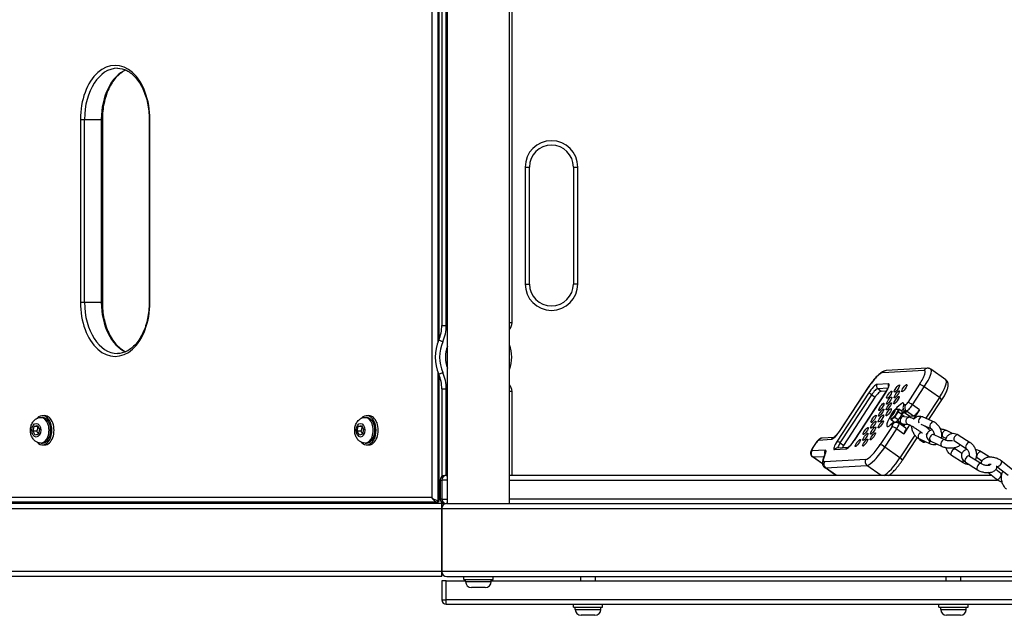
# Model space of a CAD drawing. Units: millimetres. Extents: x -4392 to 2886, y -2243 to 3771.
# Drawn here: x 278 to 951, y -726 to -319 of the extents above; entities that cross this region are included whole.
import ezdxf

# ---------------------------------------------------------------- set-up
doc = ezdxf.new("R2010")
doc.units = ezdxf.units.MM
doc.header["$LTSCALE"] = 100
doc.layers.add('SW_Toestellen', color=2, linetype='Continuous')

msp = doc.modelspace()

# ---------------------------------------------------------------- linework, layer by layer
at = {"layer": 'SW_Toestellen'}
for p, q in [((570.47, -650), (570.47, 50)), ((612.87, -650), (612.87, 50)), ((559.83, 46), (559.83, -646)), ((564.05, -539.62), (564.05, -60.38)), ((564.82, -537.75), (564.82, -62.25)), ((566.67, -71.69), (566.67, -528.31)), ((566.67, -71.69), (566.67, -528.31)), ((569.67, -528.31), (569.67, -71.69)), ((614.67, -526.5), (614.67, -73.5)), ((319.43, -387.5), (319.43, -512.5)), ((319.43, -387.5), (322.24, -387.5)), ((322.24, -512.5), (322.24, -387.5)), ((322.24, -387.5), (333.73, -387.5)), ((333.73, -387.5), (334.45, -387.5)), ((333.73, -387.5), (333.73, -512.5)), ((334.45, -387.5), (334.45, -512.5)), ((366.52, -387.5), (366.99, -387.5)), ((366.52, -387.5), (366.52, -512.5)), ((366.99, -512.5), (366.99, -387.5)), ((623.67, -420), (623.67, -500)), ((623.67, -420), (626.67, -420)), ((626.67, -500), (626.67, -420)), ((656.67, -420), (659.67, -420)), ((656.67, -420), (656.67, -500)), ((659.67, -500), (659.67, -420)), ((623.67, -500), (626.67, -500)), ((659.67, -500), (656.67, -500)), ((319.43, -512.5), (322.24, -512.5)), ((322.24, -512.5), (333.73, -512.5)), ((334.45, -512.5), (333.73, -512.5)), ((366.99, -512.5), (366.52, -512.5)), ((566.67, -528.31), (569.67, -528.31)), ((614.67, -526.5), (612.87, -526.5)), ((564.61, -538.26), (567.36, -539.46)), ((868.29, -560.5), (896.54, -558.88)), ((898.75, -557.59), (870.5, -559.21)), ((911.47, -565.61), (901.16, -558.26)), ((564.05, -648), (564.05, -560.38)), ((564.61, -561.74), (567.36, -560.54)), ((564.82, -648), (564.82, -562.25)), ((566.67, -571.69), (566.67, -631.71)), ((566.67, -571.69), (569.67, -571.69)), ((566.67, -571.69), (566.67, -631.71)), ((569.67, -631), (569.67, -571.69)), ((858.31, -570.65), (839.45, -599.51)), ((839.58, -599.45), (858.44, -570.59)), ((872.22, -568.21), (864.32, -568.67)), ((864.83, -571.45), (871.94, -571.04)), ((864.83, -571.45), (867.21, -573.15)), ((893.46, -568.58), (885.38, -580.95)), ((888.61, -582.6), (896.69, -570.23)), ((907.01, -577.58), (896.69, -570.23)), ((614.67, -573.5), (612.87, -573.5)), ((614.67, -631), (614.67, -573.5)), ((858.57, -574.55), (837.01, -607.53)), ((839.16, -608.63), (860.72, -575.65)), ((841.55, -610.33), (863.1, -577.35)), ((870.34, -573.91), (848.79, -606.89)), ((848.87, -606.85), (870.43, -573.87)), ((860.72, -575.65), (863.1, -577.35)), ((867.21, -573.15), (870.95, -572.93)), ((907.01, -577.58), (897.75, -591.75)), ((881.56, -587.08), (879.31, -585.47)), ((883.73, -582.63), (882.77, -582.69)), ((893.37, -585.99), (888.61, -582.6)), ((899.88, -592.72), (908.67, -579.27)), ((292.36, -591.25), (293.47, -591.25)), ((293.47, -590), (295, -590)), ((514.12, -591.25), (515.23, -591.25)), ((515.23, -590), (516.76, -590)), ((874.08, -589.77), (874.15, -590.29)), ((876.34, -586.6), (876.86, -586.5)), ((878.72, -592.91), (876.48, -591.31)), ((881.28, -589.1), (879.04, -587.5)), ((882.97, -590.65), (881.26, -589.42)), ((881.58, -588.56), (881.61, -588.44)), ((882.64, -590.61), (886.74, -591.11)), ((884.43, -587.72), (883.15, -587.8)), ((883.15, -587.8), (886.72, -590.34)), ((883.24, -586.87), (884.5, -586.8)), ((883.24, -586.87), (884.43, -587.72)), ((884.5, -586.8), (889.26, -590.2)), ((886.72, -590.34), (889.26, -590.2)), ((893.37, -585.99), (889.39, -592.08)), ((895.66, -590.79), (903.34, -594.3)), ((287.07, -600.69), (287.78, -597.4)), ((287.78, -597.4), (289.96, -596.72)), ((290.17, -597.4), (287.78, -597.4)), ((289.96, -596.72), (291.44, -599.31)), ((291.44, -599.31), (290.73, -602.6)), ((508.83, -600.69), (509.54, -597.4)), ((509.54, -597.4), (511.72, -596.72)), ((511.93, -597.4), (509.54, -597.4)), ((511.72, -596.72), (513.2, -599.31)), ((513.2, -599.31), (512.49, -602.6)), ((874.6, -597.44), (866.52, -609.81)), ((869.74, -611.46), (877.83, -599.09)), ((874.14, -595.88), (875.11, -595.82)), ((876.29, -594.59), (874.19, -593.09)), ((877.32, -594.53), (876.13, -594.59)), ((877.64, -594.08), (877.54, -594.15)), ((877.83, -599.09), (882.59, -602.48)), ((882.88, -596.72), (878.36, -593.5)), ((884.08, -598.49), (879.32, -595.1)), ((882.03, -595.57), (886.05, -596.06)), ((886.63, -596.3), (882.59, -602.48)), ((894.39, -595.71), (901.27, -598.85)), ((897.07, -597.02), (897.11, -596.95)), ((288.55, -603.28), (287.07, -600.69)), ((289.46, -600.69), (287.07, -600.69)), ((290.73, -602.6), (288.55, -603.28)), ((510.31, -603.28), (508.83, -600.69)), ((511.22, -600.69), (508.83, -600.69)), ((512.49, -602.6), (510.31, -603.28)), ((834.8, -604.9), (826.74, -605.37)), ((890.19, -603.31), (880.06, -618.81)), ((881.73, -620.5), (891.82, -605.05)), ((900.94, -609.45), (893.25, -605.94)), ((898.34, -602.77), (897.87, -602.56)), ((903.22, -602.94), (910.91, -606.45)), ((911.55, -605.59), (909.69, -604.74)), ((915.95, -602.1), (911.77, -600.19)), ((919.94, -603.11), (928.04, -608.31)), ((292.36, -608.75), (293.47, -608.75)), ((293.47, -610), (295, -610)), ((514.12, -608.75), (515.23, -608.75)), ((515.23, -610), (516.76, -610)), ((822.76, -608.4), (820.06, -612.52)), ((820.2, -612.47), (822.89, -608.35)), ((824.53, -606.66), (833.01, -606.18)), ((835.22, -613.19), (843.13, -612.74)), ((844.4, -611.88), (836.69, -612.33)), ((839.16, -608.63), (841.55, -610.33)), ((880.06, -618.81), (869.74, -611.46)), ((893.4, -606.36), (895.64, -607.96)), ((894.69, -606.6), (896.8, -608.11)), ((897.09, -607.94), (896.75, -608.16)), ((901.14, -607.49), (908.83, -611)), ((917.24, -607.31), (925.34, -612.52)), ((828.91, -613.55), (819.68, -614.08)), ((827.04, -623.05), (820.24, -618.2)), ((820.45, -618.25), (828.09, -617.82)), ((827.02, -622.94), (820.45, -618.25)), ((923.37, -622.36), (915.27, -617.16)), ((922.43, -615.81), (917.98, -612.95)), ((927.64, -617.59), (935.74, -622.79)), ((936.14, -621.03), (932.86, -618.92)), ((941.07, -618.25), (935.56, -614.71)), ((856.66, -619.9), (828.42, -621.52)), ((836.22, -631), (828.56, -625.54)), ((829.18, -625.69), (857.43, -624.07)), ((836.63, -631), (829.18, -625.69)), ((867.15, -631), (857.43, -624.07)), ((924.94, -621.8), (933.04, -627)), ((946.25, -624.68), (953.99, -630.8)), ((949.35, -620.76), (957.1, -626.88)), ((569.71, -631), (568.61, -631)), ((569.71, -631), (570.47, -631)), ((942.81, -631), (612.87, -631)), ((945.95, -633.48), (940.2, -628.93)), ((949.05, -629.56), (945.6, -626.83)), ((565.61, -634), (566.71, -634)), ((565.61, -634), (565.61, -634)), ((565.61, -634), (565.61, -634)), ((565.61, -634), (566.71, -634)), ((565.61, -647), (565.61, -634)), ((565.61, -634), (565.61, -647)), ((570.47, -634), (566.71, -634)), ((570.47, -634), (566.71, -634)), ((566.71, -634), (566.71, -647)), ((612.87, -634), (946.67, -634)), ((612.87, -634), (946.67, -634)), ((559.83, -646), (-130.02, -646)), ((566.67, -650), (-139.83, -650)), ((-127.08, -649), (563.41, -649)), ((563.41, -649), (564.18, -649)), ((564.82, -648), (564.05, -648)), ((565.61, -647), (565.61, -647)), ((566.71, -647), (565.61, -647)), ((566.71, -647), (565.61, -647)), ((565.61, -647), (565.61, -647)), ((566.67, -653.5), (566.67, -650)), ((566.71, -647), (570.47, -647)), ((566.71, -647), (570.47, -647)), ((568.61, -650), (569.71, -650)), ((570.17, -650), (569.71, -650)), ((570.17, -650), (1316.67, -650)), ((956.72, -647), (612.87, -647)), ((956.72, -647), (612.87, -647)), ((-143.33, -653.5), (566.67, -653.5)), ((566.67, -696.5), (566.67, -653.5)), ((566.67, -653.5), (1366.67, -653.5)), ((566.67, -653.5), (566.67, -696.5)), ((566.67, -696.5), (-143.33, -696.5)), ((566.67, -700), (-139.83, -700)), ((566.67, -700), (566.67, -696.5)), ((1366.67, -696.5), (566.67, -696.5)), ((570.17, -700), (1363.17, -700)), ((581.67, -702), (581.67, -700)), ((601.67, -702), (601.67, -700)), ((661.67, -703), (661.67, -700)), ((671.67, -703), (671.67, -700)), ((911.67, -703), (911.67, -700)), ((921.67, -703), (921.67, -700)), ((569.67, -703), (566.67, -703)), ((566.67, -703), (566.67, -716)), ((569.67, -716), (569.67, -703)), ((569.67, -703), (582.92, -703)), ((581.67, -702), (601.67, -702)), ((582.92, -703.45), (582.92, -702)), ((582.92, -703.45), (600.42, -703.45)), ((600.42, -703.45), (600.42, -702)), ((600.42, -703), (1332.92, -703)), ((596.37, -707.5), (586.97, -707.5)), ((566.67, -716), (569.67, -716)), ((566.67, -716), (569.67, -716)), ((1363.67, -716), (569.67, -716)), ((569.67, -719), (569.67, -716)), ((1363.67, -716), (569.67, -716)), ((569.67, -719), (1363.67, -719)), ((656.67, -721), (656.67, -719)), ((676.67, -721), (676.67, -719)), ((906.67, -721), (906.67, -719)), ((926.67, -721), (926.67, -719)), ((656.67, -721), (676.67, -721)), ((657.92, -722.45), (657.92, -721)), ((657.92, -722.45), (675.42, -722.45)), ((671.37, -726.5), (661.97, -726.5)), ((675.42, -722.45), (675.42, -721)), ((906.67, -721), (926.67, -721)), ((907.92, -722.45), (907.92, -721)), ((907.92, -722.45), (925.42, -722.45)), ((921.37, -726.5), (911.97, -726.5)), ((925.42, -722.45), (925.42, -721))]:
    msp.add_line(p, q, dxfattribs=at)
for centre, radius, start, end in [((641.67, -420), 18, 0, 180), ((641.67, -420), 15, 0, 180), ((641.67, -500), 18, 180, 0), ((641.67, -500), 15, 180, 0), ((541.67, -528.31), 25, 336.55338, 0), ((541.67, -528.31), 25, 336.55338, 0), ((541.67, -528.31), 28, 336.55338, 0), ((607.67, -526.5), 7, 317.97537, 0), ((591.67, -550), 29.5, 156.55338, 203.44662), ((591.67, -550), 29.5, 156.55338, 203.44662), ((591.67, -550), 26.5, 156.55338, 203.44662), ((591.67, -550), 22.5, 160.42816, 199.57184), ((591.67, -550), 22.85, 338.09289, 21.90711), ((541.67, -571.69), 25, 0, 23.44662), ((541.67, -571.69), 25, 0, 23.44662), ((541.67, -571.69), 28, 0, 23.44662), ((607.67, -573.5), 7, 0, 42.02463), ((568.61, -634), 3, 90, 180), ((568.61, -634), 3, 90, 180), ((569.71, -634), 3, 90, 180), ((568.61, -647), 3, 180, 270), ((568.61, -647), 3, 180, 270), ((570.17, -653.5), 3.5, 90, 180), ((570.17, -653.5), 3.5, 90, 180), ((569.71, -647), 3, 180, 270), ((570.17, -696.5), 3.5, 180, 270), ((570.17, -696.5), 3.5, 180, 270), ((586.97, -703.45), 4.05, 180, 270), ((596.37, -703.45), 4.05, 270, 0), ((569.67, -716), 3, 180, 270), ((661.97, -722.45), 4.05, 180, 270), ((671.37, -722.45), 4.05, 270, 0), ((911.97, -722.45), 4.05, 180, 270), ((921.37, -722.45), 4.05, 270, 0)]:
    msp.add_arc(centre, radius, start, end, dxfattribs=at)
for centre, major_axis, ratio, start_param, end_param in [((343.21, -387.5), (0, 37), 0.642788, 4.712389, 7.853982), ((344.74, -387.5), (0, 35), 0.642788, 0, 1.570796), ((356.23, -387.5), (0, 35), 0.642788, 0.263676, 1.570796), ((343.21, -512.5), (0, -37), 0.642788, 4.712389, 7.853982), ((344.74, -512.5), (0, -35), 0.642788, 4.712389, 6.283185), ((356.23, -512.5), (0, -35), 0.642788, 4.712389, 6.019509), ((890.07, -568.78), (6.96, 9.77), 0.224145, 4.890458, 6.461255), ((898.92, -560.58), (-0.17, 3), 0.959146, 0, 0.91453), ((892.45, -570.47), (8.71, 12.22), 0.224145, 4.890458, 6.283185), ((861.83, -570.4), (6.96, 9.77), 0.224145, 0.178069, 1.748866), ((870.67, -562.2), (-0.17, 3), 0.959146, 0, 0.91453), ((902.77, -577.83), (8.71, 12.22), 0.224145, 4.890458, 6.283185), ((860.82, -572.29), (-2.51, 1.64), 0.172623, 6.053613, 6.283185), ((860.54, -574.44), (4.06, 5.7), 0.224145, 0.178069, 1.748866), ((862.13, -575.57), (2.9, 4.07), 0.224145, 0.178069, 1.748866), ((865.9, -569.8), (-0.11, 2), 0.959146, 0.91453, 2.485326), ((868.45, -573.99), (4.06, 5.7), 0.224145, 4.890458, 6.461255), ((873.81, -569.35), (-0.11, 2), 0.959146, 0.91453, 2.068888), ((895.84, -570.28), (-2.51, 1.64), 0.172623, 4.482817, 6.053613), ((860.15, -575.69), (-1.67, 1.09), 0.172623, 4.482817, 6.053613), ((864.51, -577.27), (2.9, 4.07), 0.224145, 0.178069, 1.748866), ((872.02, -575), (-1.67, 1.09), 0.172623, 6.053613, 6.283185), ((906.16, -577.63), (2.51, -1.64), 0.172623, 0, 1.341224), ((875.29, -588.24), (-1.52, -2.14), 0.224145, 5.619554, 10.088409), ((876.48, -589.09), (-2.26, -3.18), 0.224145, 6.075798, 9.632165), ((876.88, -589.37), (5.66, 7.94), 0.224145, 5.852766, 7.582402), ((878.57, -585.28), (-0.071, -0.596), 0.967337, 0, 0.2442), ((879.26, -591.07), (3.92, 5.5), 0.224145, 0.428953, 0.824035), ((886.12, -584.33), (-0.17, 3), 0.959146, 0.91453, 2.485326), ((884.81, -580.98), (-1.16, -1.63), 0.224145, 0.178069, 1.748866), ((887.19, -582.68), (-2.9, -4.07), 0.224145, 0.178069, 1.748866), ((887.76, -582.65), (-2.51, 1.64), 0.172623, 4.482817, 6.053613), ((293.47, -600), (0, -10), 0.642788, 5.667004, 10.040959), ((292.36, -600), (0, -8.75), 0.642788, 0, 3.141593), ((293.47, -600), (0, 8.75), 0.642788, 3.141593, 6.283185), ((295, -600), (0, -10), 0.642788, 0, 3.141593), ((515.23, -600), (0, -10), 0.642788, 5.667004, 10.040959), ((514.12, -600), (0, -8.75), 0.642788, 0, 3.141593), ((515.23, -600), (0, 8.75), 0.642788, 3.141593, 6.283185), ((516.76, -600), (0, -10), 0.642788, 0, 3.141593), ((876.88, -589.37), (-5.66, -7.94), 0.224145, 4.983969, 7.069744), ((875.31, -588.26), (1.5, 2.1), 0.224145, 6.242748, 9.465215), ((879.26, -591.07), (-2.26, -3.18), 0.224145, 0.515799, 2.625793), ((882.04, -593.05), (0.92, 2.36), 0.721747, 0.181131, 2.839478), ((880.45, -591.92), (2.9, 4.07), 0.224145, 0.178069, 0.931128), ((880.45, -591.92), (-3.92, -5.5), 0.224145, 3.699124, 4.108418), ((886.44, -593.59), (-0.3, -2.48), 0.967432, 3.141593, 6.243687), ((884.02, -594.46), (2.9, 4.07), 0.224145, 0.178069, 0.717978), ((891.95, -586.07), (-2.9, -4.07), 0.224145, 0.178069, 1.748866), ((894.62, -593.07), (1.04, 2.27), 0.678215, 0, 2.697824), ((874.03, -597.47), (1.16, 1.63), 0.224145, 4.890458, 6.461255), ((876.98, -599.14), (-2.51, 1.64), 0.172623, 4.482817, 6.053613), ((877.49, -597.52), (-0.17, 3), 0.959146, 0, 0.91453), ((879.26, -591.07), (3.92, 5.5), 0.224145, 2.317557, 2.446216), ((880.45, -591.92), (-3.92, -5.5), 0.224145, 5.32314, 5.360666), ((880.45, -591.92), (-2.9, -4.07), 0.224145, 5.352058, 5.555028), ((876.42, -599.17), (2.9, 4.07), 0.224145, 4.890458, 6.283185), ((882.04, -593.05), (-2.82, 1.1), 0.814177, 1.389666, 1.872911), ((884.02, -594.46), (2.9, 4.07), 0.224145, 2.094395, 2.277777), ((884.02, -594.46), (-1.74, -2.44), 0.224145, 5.6975, 7.446961), ((881.18, -602.56), (2.9, 4.07), 0.224145, 4.890458, 6.283185), ((902.31, -596.58), (-1.04, -2.27), 0.678215, 3.141593, 6.283185), ((826.91, -608.36), (-0.17, 3), 0.959146, 0, 0.91453), ((837.32, -599.58), (-4.64, -6.51), 0.224145, 0.178069, 1.748866), ((835.39, -607.87), (-0.17, 3), 0.959146, 0.168907, 0.91453), ((841.96, -601.15), (-2.51, 1.64), 0.172623, 6.053613, 6.283185), ((894.29, -603.67), (-1.04, -2.27), 0.678215, 3.632931, 6.283185), ((902.18, -605.22), (-1.04, -2.27), 0.678215, 3.141593, 6.283185), ((909.87, -608.73), (-1.04, -2.27), 0.678215, 3.141593, 6.283185), ((910.73, -602.47), (1.04, 2.27), 0.678215, 0, 3.141593), ((918.59, -605.21), (-1.35, -2.1), 0.546785, 3.141593, 6.283185), ((820.76, -612.44), (-1.16, -1.63), 0.224145, 4.890458, 6.461255), ((822.58, -614.16), (-2.51, 1.64), 0.172623, 6.053613, 6.283185), ((825.27, -610.04), (-2.51, 1.64), 0.172623, 6.053613, 6.283185), ((823.45, -608.31), (1.16, 1.63), 0.224145, 0.178069, 1.748866), ((838.99, -607.42), (-4.06, -5.7), 0.224145, 4.890458, 6.461255), ((836.8, -614.32), (-0.11, 2), 0.959146, 0, 0.91453), ((838.6, -608.67), (-1.67, 1.09), 0.172623, 4.482817, 6.053613), ((840.58, -608.55), (-2.9, -4.07), 0.224145, 4.890458, 5.999171), ((842.96, -610.25), (2.9, 4.07), 0.224145, 1.748866, 2.19673), ((846.9, -606.97), (-4.06, -5.7), 0.224145, 0.178069, 1.748866), ((844.71, -613.87), (-0.11, 2), 0.959146, 0.117889, 0.91453), ((850.46, -607.98), (-1.67, 1.09), 0.172623, 6.053613, 6.283185), ((863.13, -610), (-6.96, -9.77), 0.224145, 0.178069, 1.748866), ((865.51, -611.7), (-8.71, -12.22), 0.224145, 0.178069, 1.748866), ((868.9, -611.51), (-2.51, 1.64), 0.172623, 4.482817, 6.053613), ((898.71, -604.93), (-2.26, -3.18), 0.224145, 0.515799, 0.632367), ((901.98, -607.18), (-1.04, -2.27), 0.678215, 4.940604, 6.283185), ((916.62, -615.05), (-1.35, -2.1), 0.546785, 3.141593, 6.283185), ((926.69, -610.41), (-1.35, -2.1), 0.546785, 3.141593, 6.283185), ((822.06, -615.78), (-0.17, 3), 0.959146, 0.91453, 2.485326), ((823.14, -614.13), (-2.9, -4.07), 0.224145, 0, 0.178069), ((834.88, -611.62), (-6.96, -9.77), 0.224145, 5.414057, 6.461255), ((831.29, -615.25), (-0.17, 3), 0.959146, 0.91453, 1.934341), ((831.09, -618.44), (-2.72, 1.26), 0.629069, 5.990687, 6.283185), ((824.6, -620.15), (4.64, 6.51), 0.224145, 5.414057, 6.461255), ((875.83, -619.05), (-8.71, -12.22), 0.224145, 0.420686, 1.748866), ((879.21, -618.86), (2.51, -1.64), 0.172623, 0, 1.341224), ((926.29, -619.69), (-1.35, -2.1), 0.546785, 3.141593, 6.283185), ((934.21, -616.82), (1.35, 2.1), 0.546785, 0, 3.141593), ((830.8, -623.22), (-0.17, 3), 0.959146, 0.91453, 2.485326), ((837.26, -613.32), (-8.71, -12.22), 0.224145, 0, 0.178069), ((859.04, -621.59), (-0.17, 3), 0.959146, 0.91453, 2.485326), ((924.73, -620.26), (-1.35, -2.1), 0.546785, 5.056673, 6.283185), ((934.39, -624.9), (-1.35, -2.1), 0.546785, 3.141593, 6.283185), ((947.8, -622.72), (-1.55, -1.96), 0.513054, 0, 3.141593), ((947.5, -631.52), (1.55, 1.96), 0.513054, 3.141593, 6.283185), ((562.13, -646), (-2.93, 1.59), 0.414223, 0.919569, 2.490365), ((562.13, -646), (2.11, -2.74), 0.576469, 4.29588, 5.866677), ((563.41, -648), (0, -1), 0.642788, 0, 1.570796), ((564.18, -648), (0, -1), 0.642788, 0, 1.570796)]:
    msp.add_ellipse(centre, major_axis=major_axis, ratio=ratio, start_param=start_param, end_param=end_param, dxfattribs=at)
for centre, major_axis, ratio in [((877.99, -571.45), (1.74, 2.44), 0.224145), ((883.07, -571.16), (1.74, 2.44), 0.224145), ((872.6, -579.7), (1.74, 2.44), 0.224145), ((872.75, -575.72), (1.74, 2.44), 0.224145), ((877.69, -579.41), (1.74, 2.44), 0.224145), ((877.84, -575.43), (1.74, 2.44), 0.224145), ((867.21, -587.95), (1.74, 2.44), 0.224145), ((867.37, -583.97), (1.74, 2.44), 0.224145), ((872.3, -587.65), (1.74, 2.44), 0.224145), ((872.45, -583.68), (1.74, 2.44), 0.224145), ((861.98, -592.21), (1.74, 2.44), 0.224145), ((867.06, -591.92), (1.74, 2.44), 0.224145), ((875.29, -588.24), (1.16, 1.63), 0.224145), ((289.25, -600), (0, -4.7), 0.642788), ((511.02, -600), (0, -4.7), 0.642788), ((856.59, -600.46), (1.74, 2.44), 0.224145), ((861.67, -600.17), (1.74, 2.44), 0.224145), ((861.82, -596.19), (1.74, 2.44), 0.224145), ((866.91, -595.9), (1.74, 2.44), 0.224145), ((851.2, -608.7), (1.74, 2.44), 0.224145), ((856.28, -608.41), (1.74, 2.44), 0.224145), ((856.44, -604.44), (1.74, 2.44), 0.224145), ((861.52, -604.14), (1.74, 2.44), 0.224145)]:
    msp.add_ellipse(centre, major_axis=major_axis, ratio=ratio, dxfattribs=at)
for points, knots in [([(350.49, -353.76), (350.25, -353.87), (350.02, -353.98), (347.67, -355.16), (345.62, -356.78), (341.88, -361.01), (340.2, -363.62), (337.42, -369.56), (336.32, -372.89), (334.84, -379.94), (334.46, -383.66), (334.45, -387.43), (334.45, -387.46), (334.45, -387.5)], [3.421072, 3.421072, 3.421072, 3.421072, 3.455752, 3.455752, 3.769911, 3.769911, 4.08407, 4.08407, 4.396326, 4.396326, 4.709242, 4.709242, 4.712389, 4.712389, 4.712389, 4.712389]), ([(344.74, -352.5), (346.91, -352.5), (349.08, -353.03), (353.3, -355.16), (355.35, -356.78), (359.09, -361.01), (360.78, -363.62), (363.55, -369.56), (364.65, -372.89), (366.13, -379.94), (366.52, -383.66), (366.52, -387.43), (366.52, -387.46), (366.52, -387.5)], [3.141593, 3.141593, 3.141593, 3.141593, 3.455752, 3.455752, 3.769911, 3.769911, 4.08407, 4.08407, 4.396326, 4.396326, 4.709242, 4.709242, 4.712389, 4.712389, 4.712389, 4.712389]), ([(334.45, -512.5), (334.45, -516.23), (334.83, -519.96), (336.3, -527.03), (337.39, -530.37), (340.16, -536.31), (341.83, -538.91), (345.54, -543.15), (347.59, -544.78), (349.96, -546), (350.22, -546.12), (350.49, -546.24)], [4.712389, 4.712389, 4.712389, 4.712389, 5.025722, 5.025722, 5.338645, 5.338645, 5.650901, 5.650901, 5.96506, 5.96506, 6.003706, 6.003706, 6.003706, 6.003706]), ([(366.52, -512.5), (366.52, -516.23), (366.14, -519.96), (364.67, -527.03), (363.58, -530.37), (360.82, -536.31), (359.15, -538.91), (355.43, -543.15), (353.38, -544.78), (349.16, -546.94), (346.99, -547.49), (344.8, -547.5), (344.77, -547.5), (344.74, -547.5)], [4.712389, 4.712389, 4.712389, 4.712389, 5.025722, 5.025722, 5.338645, 5.338645, 5.650901, 5.650901, 5.96506, 5.96506, 6.279219, 6.279219, 6.283185, 6.283185, 6.283185, 6.283185]), ([(901.16, -558.26), (901, -558.15), (900.84, -558.05), (900.5, -557.88), (900.33, -557.81), (899.99, -557.71), (899.82, -557.66), (899.5, -557.61), (899.34, -557.59), (899.03, -557.58), (898.89, -557.58), (898.75, -557.59)], [6.1051159, 6.1051159, 6.1051159, 6.1051159, 6.1407298, 6.1407298, 6.1763436, 6.1763436, 6.2119575, 6.2119575, 6.2475714, 6.2475714, 6.2831853, 6.2831853, 6.2831853, 6.2831853]), ([(870.5, -559.21), (869.95, -559.24), (869.5, -559.36), (868.22, -559.84), (867.52, -560.29), (866.02, -561.42), (865.25, -562.12), (863.65, -563.72), (862.84, -564.63), (861.21, -566.59), (860.4, -567.64), (859.17, -569.36), (858.73, -570), (858.31, -570.65)], [0, 0, 0, 0, 0.140392, 0.140392, 0.442956, 0.442956, 0.757115, 0.757115, 1.071274, 1.071274, 1.385434, 1.385434, 1.570796, 1.570796, 1.570796, 1.570796]), ([(908.67, -579.27), (909.31, -578.3), (909.9, -577.33), (910.95, -575.44), (911.42, -574.52), (912.19, -572.78), (912.5, -571.96), (912.95, -570.38), (913.11, -569.62), (913.05, -568.34), (912.99, -567.91), (912.65, -566.94), (912.34, -566.38), (911.73, -565.81), (911.6, -565.7), (911.47, -565.61)], [4.712389, 4.712389, 4.712389, 4.712389, 4.990934, 4.990934, 5.26948, 5.26948, 5.548025, 5.548025, 5.82657, 5.82657, 5.946843, 5.946843, 6.075405, 6.075405, 6.105116, 6.105116, 6.105116, 6.105116]), ([(872.3, -569.94), (872.3, -569.94), (872.3, -569.95), (872.29, -570), (872.27, -570.09), (872.2, -570.37), (872.12, -570.58), (871.9, -571.14), (871.73, -571.51), (871.29, -572.35), (871.02, -572.83), (870.6, -573.52), (870.47, -573.71), (870.34, -573.91)], [0.525045, 0.525045, 0.525045, 0.525045, 0.582044, 0.582044, 0.730764, 0.730764, 0.931699, 0.931699, 1.182608, 1.182608, 1.461153, 1.461153, 1.570796, 1.570796, 1.570796, 1.570796]), ([(878.43, -585.86), (878.47, -585.87), (878.5, -585.9), (878.58, -586), (878.59, -586.13), (878.56, -586.44), (878.51, -586.62), (878.34, -587.12), (878.18, -587.47), (877.78, -588.22), (877.53, -588.63), (876.92, -589.54), (876.54, -590.05), (875.81, -590.9), (875.48, -591.25), (874.84, -591.81), (874.56, -591.99), (874.22, -592.08), (874.12, -592.06), (874.07, -591.98)], [0.025701, 0.025701, 0.025701, 0.025701, 0.08411, 0.08411, 0.218685, 0.218685, 0.336428, 0.336428, 0.504641, 0.504641, 0.672855, 0.672855, 0.887364, 0.887364, 1.082105, 1.082105, 1.297894, 1.297894, 1.435945, 1.435945, 1.435945, 1.435945]), ([(878.43, -585.86), (878.23, -585.79), (878.03, -585.75), (877.65, -585.73), (877.47, -585.75), (877.14, -585.82), (877, -585.88), (876.75, -585.98), (876.65, -586.04), (876.47, -586.15), (876.39, -586.2), (876.28, -586.29), (876.24, -586.32), (876.2, -586.35)], [3.0823194, 3.0823194, 3.0823194, 3.0823194, 3.1608683, 3.1608683, 3.2594663, 3.2594663, 3.3798503, 3.3798503, 3.5002343, 3.5002343, 3.6206183, 3.6206183, 3.6842395, 3.6842395, 3.6842395, 3.6842395]), ([(878.55, -585.88), (878.55, -585.88), (878.55, -585.88), (878.54, -585.88), (878.53, -585.88), (878.52, -585.88), (878.51, -585.88), (878.49, -585.88), (878.48, -585.87), (878.46, -585.87), (878.44, -585.87), (878.43, -585.86)], [2.67742241, 2.67742241, 2.67742241, 2.67742241, 2.69006129, 2.69006129, 2.70270016, 2.70270016, 2.71533904, 2.71533904, 2.72797792, 2.72797792, 2.74061679, 2.74061679, 2.74061679, 2.74061679]), ([(882.77, -582.69), (882.76, -582.69), (882.76, -582.69), (882.62, -582.88), (882.5, -583.08), (882.31, -583.49), (882.23, -583.71), (882.09, -584.31), (882.08, -584.71), (882.2, -585.46), (882.33, -585.8), (882.7, -586.41), (882.95, -586.67), (883.24, -586.87)], [-0.4854105, -0.4854105, -0.4854105, -0.4854105, -0.4845432, -0.4845432, -0.4149175, -0.4149175, -0.3454083, -0.3454083, -0.2235978, -0.2235978, -0.1097517, -0.1097517, 0, 0, 0, 0]), ([(882.2, -583.84), (882.2, -583.84), (882.2, -583.84), (882.19, -583.86), (882.19, -583.9), (882.17, -583.97), (882.17, -583.98), (882.17, -583.98)], [0.5381853, 0.5381853, 0.5381853, 0.5381853, 0.5572319, 0.5572319, 0.6529897, 0.6529897, 0.656858, 0.656858, 0.656858, 0.656858]), ([(292.36, -608.75), (291.67, -608.75), (290.99, -608.63), (289.69, -608.18), (289.09, -607.84), (287.95, -606.96), (287.44, -606.41), (286.5, -605.09), (286.13, -604.31), (285.54, -602.59), (285.37, -601.65), (285.25, -599.74), (285.31, -598.78), (285.68, -596.89), (285.99, -595.96), (286.9, -594.27), (287.48, -593.49), (288.85, -592.3), (289.59, -591.85), (291.03, -591.36), (291.69, -591.25), (292.36, -591.25)], [4.388769, 4.388769, 4.388769, 4.388769, 4.60927, 4.60927, 4.844988, 4.844988, 5.126072, 5.126072, 5.473559, 5.473559, 5.863194, 5.863194, 6.258232, 6.258232, 6.652633, 6.652633, 7.024085, 7.024085, 7.31724, 7.31724, 7.530362, 7.530362, 7.530362, 7.530362]), ([(514.12, -608.75), (513.43, -608.75), (512.75, -608.63), (511.45, -608.18), (510.85, -607.84), (509.71, -606.96), (509.2, -606.41), (508.27, -605.09), (507.89, -604.31), (507.3, -602.59), (507.13, -601.65), (507.01, -599.74), (507.07, -598.78), (507.45, -596.89), (507.76, -595.96), (508.66, -594.27), (509.24, -593.49), (510.62, -592.3), (511.35, -591.85), (512.8, -591.36), (513.46, -591.25), (514.12, -591.25)], [4.388769, 4.388769, 4.388769, 4.388769, 4.60927, 4.60927, 4.844988, 4.844988, 5.126072, 5.126072, 5.473559, 5.473559, 5.863194, 5.863194, 6.258232, 6.258232, 6.652633, 6.652633, 7.024085, 7.024085, 7.31724, 7.31724, 7.530362, 7.530362, 7.530362, 7.530362]), ([(873.8, -589.72), (873.77, -589.8), (873.74, -589.89), (873.69, -590.08), (873.66, -590.18), (873.63, -590.41), (873.61, -590.54), (873.62, -590.85), (873.63, -591.03), (873.74, -591.45), (873.85, -591.7), (874.04, -591.96), (874.06, -591.97), (874.07, -591.98)], [5.49857, 5.49857, 5.49857, 5.49857, 5.6189541, 5.6189541, 5.7393381, 5.7393381, 5.8597221, 5.8597221, 5.9801061, 5.9801061, 6.0944051, 6.0944051, 6.1004901, 6.1004901, 6.1004901, 6.1004901]), ([(876.2, -586.35), (876.06, -586.46), (875.9, -586.61), (875.57, -586.95), (875.39, -587.15), (875.05, -587.57), (874.88, -587.8), (874.56, -588.26), (874.42, -588.49), (874.15, -588.95), (874.04, -589.16), (873.89, -589.49), (873.84, -589.61), (873.8, -589.72)], [3.684239, 3.684239, 3.684239, 3.684239, 4.008719, 4.008719, 4.330454, 4.330454, 4.651434, 4.651434, 4.972282, 4.972282, 5.29344, 5.29344, 5.49857, 5.49857, 5.49857, 5.49857]), ([(873.83, -590.37), (873.89, -590.4), (873.99, -590.38), (874.24, -590.24), (874.37, -590.15), (874.66, -589.9), (874.81, -589.75), (875.14, -589.39), (875.31, -589.18), (875.65, -588.75), (875.81, -588.53), (876.12, -588.07), (876.26, -587.84), (876.5, -587.4), (876.61, -587.19), (876.77, -586.82), (876.82, -586.66), (876.88, -586.39), (876.88, -586.29), (876.86, -586.2), (876.85, -586.18), (876.83, -586.17)], [6.202638, 6.202638, 6.202638, 6.202638, 6.601187, 6.601187, 6.911133, 6.911133, 7.227788, 7.227788, 7.54633, 7.54633, 7.86542, 7.86542, 8.184544, 8.184544, 8.503234, 8.503234, 8.820378, 8.820378, 9.131862, 9.131862, 9.263356, 9.263356, 9.263356, 9.263356]), ([(874.07, -591.98), (874.07, -592), (874.08, -592.01), (874.1, -592.03), (874.1, -592.04), (874.11, -592.06), (874.11, -592.06), (874.12, -592.08), (874.12, -592.08), (874.12, -592.09), (874.12, -592.09), (874.12, -592.09)], [1.43594499, 1.43594499, 1.43594499, 1.43594499, 1.44851991, 1.44851991, 1.46109483, 1.46109483, 1.47366975, 1.47366975, 1.48624466, 1.48624466, 1.49881958, 1.49881958, 1.49881958, 1.49881958]), ([(886.74, -591.11), (887.06, -591.15), (887.3, -591.21), (888.01, -591.44), (888.47, -591.64), (889.24, -592.01), (889.5, -592.14), (889.76, -592.28)], [3.1415927, 3.1415927, 3.1415927, 3.1415927, 3.2902097, 3.2902097, 3.604369, 3.604369, 3.7527931, 3.7527931, 3.7527931, 3.7527931]), ([(889.56, -592.18), (889.87, -591.79), (890.23, -591.45), (891.14, -590.81), (891.71, -590.55), (892.89, -590.27), (893.49, -590.25), (894.62, -590.4), (895.16, -590.57), (895.66, -590.79)], [5.3717894, 5.3717894, 5.3717894, 5.3717894, 5.5735055, 5.5735055, 5.8187197, 5.8187197, 6.0520661, 6.0520661, 6.2831853, 6.2831853, 6.2831853, 6.2831853]), ([(874.66, -595.22), (874.42, -595.44), (874.19, -595.63), (873.81, -595.94), (873.64, -596.05), (873.44, -596.18), (873.39, -596.2), (873.39, -596.2)], [2.5017979, 2.5017979, 2.5017979, 2.5017979, 2.6653708, 2.6653708, 2.8289436, 2.8289436, 2.9595462, 2.9595462, 2.9595462, 2.9595462]), ([(874.14, -595.88), (874.15, -595.88), (874.15, -595.88), (874.25, -595.69), (874.37, -595.52), (874.64, -595.23), (874.79, -595.1), (875.24, -594.79), (875.57, -594.67), (875.99, -594.61), (876.06, -594.6), (876.13, -594.59)], [-0.0008689, -0.0008689, -0.0008689, -0.0008689, 0, 0, 0.0697514, 0.0697514, 0.1393863, 0.1393863, 0.2614167, 0.2614167, 0.285629, 0.285629, 0.285629, 0.285629]), ([(877.32, -594.53), (877.43, -594.52), (877.54, -594.52), (877.78, -594.53), (877.91, -594.54), (878.18, -594.59), (878.32, -594.62), (878.61, -594.72), (878.76, -594.78), (879.04, -594.92), (879.18, -595), (879.32, -595.1)], [6.2831853, 6.2831853, 6.2831853, 6.2831853, 6.3187992, 6.3187992, 6.3544131, 6.3544131, 6.390027, 6.390027, 6.4256409, 6.4256409, 6.4612547, 6.4612547, 6.4612547, 6.4612547]), ([(886.01, -596.05), (886.01, -596.05), (886.03, -596.06), (886.12, -596.08), (886.22, -596.12), (886.56, -596.27), (886.82, -596.39), (887.49, -596.73), (887.93, -596.97), (888.93, -597.55), (889.5, -597.89), (890.68, -598.64), (891.3, -599.05), (892.52, -599.88), (893.11, -600.3), (894.19, -601.1), (894.69, -601.49), (895.12, -601.84), (895.13, -601.85), (895.14, -601.86)], [3.240635, 3.240635, 3.240635, 3.240635, 3.312243, 3.312243, 3.463414, 3.463414, 3.681843, 3.681843, 3.953095, 3.953095, 4.249724, 4.249724, 4.555615, 4.555615, 4.863082, 4.863082, 5.165838, 5.165838, 5.175094, 5.175094, 5.175094, 5.175094]), ([(893.25, -605.94), (892.58, -605.64), (891.98, -605.22), (890.82, -604.17), (890.28, -603.5), (889.36, -602.02), (888.98, -601.21), (888.41, -599.52), (888.23, -598.64), (888.13, -597.53), (888.11, -597.3), (888.11, -597.07)], [3.141593, 3.141593, 3.141593, 3.141593, 3.451193, 3.451193, 3.809042, 3.809042, 4.176285, 4.176285, 4.541583, 4.541583, 4.637192, 4.637192, 4.637192, 4.637192]), ([(896.79, -596.81), (897.03, -596.99), (897.26, -597.16), (898.11, -597.82), (898.67, -598.28), (899.7, -599.2), (900.12, -599.6), (900.54, -600.2), (900.55, -600.22), (900.57, -600.24)], [4.8898542, 4.8898542, 4.8898542, 4.8898542, 5.0137906, 5.0137906, 5.3579119, 5.3579119, 5.7566881, 5.7566881, 5.7709428, 5.7709428, 5.7709428, 5.7709428]), ([(901.27, -598.85), (901.36, -598.89), (901.5, -598.97), (901.79, -599.21), (901.95, -599.36), (902.29, -599.75), (902.46, -599.99), (902.78, -600.54), (902.93, -600.85), (903.18, -601.51), (903.29, -601.85), (903.42, -602.49), (903.46, -602.79), (903.48, -603.06)], [6.283185, 6.283185, 6.283185, 6.283185, 6.521335, 6.521335, 6.751113, 6.751113, 6.991098, 6.991098, 7.242286, 7.242286, 7.499678, 7.499678, 7.719109, 7.719109, 7.719109, 7.719109]), ([(903.34, -594.3), (904.01, -594.61), (904.61, -595.02), (905.77, -596.08), (906.31, -596.74), (907.24, -598.22), (907.62, -599.04), (908.18, -600.73), (908.37, -601.61), (908.53, -603.36), (908.5, -604.24), (908.33, -605.15), (908.32, -605.21), (908.3, -605.26)], [6.283185, 6.283185, 6.283185, 6.283185, 6.592785, 6.592785, 6.950635, 6.950635, 7.317878, 7.317878, 7.683176, 7.683176, 8.050227, 8.050227, 8.075353, 8.075353, 8.075353, 8.075353]), ([(911.77, -600.19), (910.99, -599.84), (910.15, -599.59), (908.73, -599.31), (908.19, -599.24), (907.64, -599.19)], [0, 0, 0, 0, 0.4232641, 0.4232641, 0.6702417, 0.6702417, 0.6702417, 0.6702417]), ([(826.74, -605.37), (826.4, -605.38), (826.14, -605.45), (825.61, -605.62), (825.39, -605.74), (824.86, -606.04), (824.63, -606.23), (824.2, -606.61), (824.01, -606.81), (823.64, -607.22), (823.46, -607.43), (823.12, -607.87), (822.96, -608.1), (822.79, -608.35), (822.77, -608.38), (822.76, -608.4)], [0, 0, 0, 0, 0.112917, 0.112917, 0.283399, 0.283399, 0.597558, 0.597558, 0.911717, 0.911717, 1.225877, 1.225877, 1.540036, 1.540036, 1.570796, 1.570796, 1.570796, 1.570796]), ([(839.45, -599.51), (839.06, -600.09), (838.65, -600.69), (837.79, -601.82), (837.36, -602.36), (836.52, -603.32), (836.13, -603.74), (835.46, -604.38), (835.18, -604.63), (834.8, -604.91), (834.68, -604.98), (834.65, -605), (834.65, -605), (834.65, -605)], [1.570796, 1.570796, 1.570796, 1.570796, 1.863245, 1.863245, 2.15679, 2.15679, 2.440362, 2.440362, 2.69584, 2.69584, 2.894912, 2.894912, 2.923173, 2.923173, 2.923173, 2.923173]), ([(902.17, -599.61), (902.12, -599.63), (902.07, -599.64), (901.23, -599.89), (900.48, -600.21), (899.52, -600.94), (899.26, -601.18), (898.7, -601.87), (898.41, -602.39), (898.19, -603.41), (898.18, -603.85), (898.33, -604.69), (898.48, -605.07), (898.9, -605.82), (899.18, -606.15), (899.96, -606.86), (900.47, -607.17), (901.05, -607.45), (901.1, -607.47), (901.14, -607.49)], [1.515919, 1.515919, 1.515919, 1.515919, 1.539048, 1.539048, 1.951239, 1.951239, 2.110761, 2.110761, 2.327171, 2.327171, 2.476184, 2.476184, 2.626359, 2.626359, 2.81647, 2.81647, 3.116848, 3.116848, 3.141593, 3.141593, 3.141593, 3.141593]), ([(902.87, -602.75), (902.87, -602.75), (902.87, -602.75), (902.9, -602.77), (902.96, -602.81), (903.09, -602.88), (903.15, -602.91), (903.22, -602.94)], [2.8382605, 2.8382605, 2.8382605, 2.8382605, 2.8902991, 2.8902991, 3.0459736, 3.0459736, 3.1415927, 3.1415927, 3.1415927, 3.1415927]), ([(909.69, -604.74), (909.54, -604.68), (909.35, -604.6), (908.92, -604.47), (908.69, -604.41), (908.44, -604.35)], [0, 0, 0, 0, 0.2012686, 0.2012686, 0.3857386, 0.3857386, 0.3857386, 0.3857386]), ([(911.21, -606.58), (911.3, -606.25), (911.41, -605.92), (911.84, -604.88), (912.27, -604.2), (913.32, -603.15), (913.9, -602.75), (915.11, -602.23), (915.74, -602.09), (917.01, -602.04), (917.66, -602.14), (918.86, -602.5), (919.42, -602.77), (919.94, -603.11)], [4.777901, 4.777901, 4.777901, 4.777901, 4.919002, 4.919002, 5.244486, 5.244486, 5.517784, 5.517784, 5.767188, 5.767188, 6.028122, 6.028122, 6.283185, 6.283185, 6.283185, 6.283185]), ([(820.06, -612.52), (819.93, -612.73), (819.8, -612.94), (819.56, -613.37), (819.45, -613.58), (819.25, -614.04), (819.16, -614.27), (818.99, -614.86), (818.9, -615.19), (818.94, -615.93), (818.96, -616.12), (819.08, -616.67), (819.23, -617.08), (819.71, -617.75), (819.95, -618), (820.24, -618.2)], [1.570796, 1.570796, 1.570796, 1.570796, 1.849342, 1.849342, 2.127887, 2.127887, 2.406432, 2.406432, 2.684978, 2.684978, 2.766595, 2.766595, 2.887833, 2.887833, 2.963523, 2.963523, 2.963523, 2.963523]), ([(848.79, -606.89), (848.44, -607.43), (848.06, -607.97), (847.28, -609), (846.87, -609.5), (846.11, -610.37), (845.75, -610.75), (845.12, -611.35), (844.85, -611.57), (844.49, -611.84), (844.36, -611.91), (844.33, -611.92), (844.33, -611.92), (844.33, -611.92)], [1.570796, 1.570796, 1.570796, 1.570796, 1.869823, 1.869823, 2.169622, 2.169622, 2.461188, 2.461188, 2.728446, 2.728446, 2.941103, 2.941103, 2.972686, 2.972686, 2.972686, 2.972686]), ([(905.39, -609.43), (905.04, -609.61), (904.66, -609.75), (903.7, -609.97), (903.11, -609.99), (901.98, -609.84), (901.44, -609.68), (900.94, -609.45)], [8.803786, 8.803786, 8.803786, 8.803786, 8.9603123, 8.9603123, 9.1936587, 9.1936587, 9.424778, 9.424778, 9.424778, 9.424778]), ([(908.83, -611), (909.6, -611.35), (910.45, -611.6), (912.14, -611.94), (912.98, -612.03), (914.64, -612.1), (915.46, -612.08), (917.06, -611.91), (917.84, -611.76), (919.37, -611.3), (920.12, -610.99), (921, -610.32), (921.19, -610.15), (921.37, -609.96)], [3.141593, 3.141593, 3.141593, 3.141593, 3.564857, 3.564857, 3.942889, 3.942889, 4.306943, 4.306943, 4.680641, 4.680641, 5.092832, 5.092832, 5.206645, 5.206645, 5.206645, 5.206645]), ([(910.91, -606.45), (911.06, -606.52), (911.25, -606.59), (911.73, -606.74), (912.03, -606.82), (912.72, -606.95), (913.12, -607.01), (913.95, -607.07), (914.39, -607.09), (915.19, -607.07), (915.56, -607.04), (915.9, -607)], [3.141593, 3.141593, 3.141593, 3.141593, 3.342861, 3.342861, 3.577111, 3.577111, 3.835883, 3.835883, 4.106955, 4.106955, 4.347116, 4.347116, 4.347116, 4.347116]), ([(915.27, -617.16), (914.59, -616.72), (913.97, -616.16), (912.87, -614.87), (912.39, -614.12), (911.76, -612.83), (911.56, -612.31), (911.4, -611.79)], [3.1415927, 3.1415927, 3.1415927, 3.1415927, 3.4792274, 3.4792274, 3.8384861, 3.8384861, 4.0586898, 4.0586898, 4.0586898, 4.0586898]), ([(916.82, -607.11), (916.83, -607.11), (916.84, -607.12), (916.96, -607.16), (917.09, -607.22), (917.24, -607.31)], [6.0404328, 6.0404328, 6.0404328, 6.0404328, 6.0635398, 6.0635398, 6.2831853, 6.2831853, 6.2831853, 6.2831853]), ([(917.98, -612.95), (917.81, -612.84), (917.63, -612.7), (917.28, -612.34), (917.1, -612.14), (916.94, -611.9)], [3.1415927, 3.1415927, 3.1415927, 3.1415927, 3.3857045, 3.3857045, 3.6144487, 3.6144487, 3.6144487, 3.6144487]), ([(925.34, -612.52), (925.5, -612.62), (925.69, -612.77), (926.05, -613.14), (926.24, -613.36), (926.59, -613.88), (926.75, -614.17), (927.02, -614.79), (927.14, -615.13), (927.3, -615.79), (927.35, -616.12), (927.39, -616.73), (927.37, -617.02), (927.33, -617.3), (927.33, -617.33), (927.32, -617.36)], [0, 0, 0, 0, 0.244112, 0.244112, 0.489559, 0.489559, 0.741961, 0.741961, 0.998897, 0.998897, 1.255223, 1.255223, 1.505969, 1.505969, 1.53993, 1.53993, 1.53993, 1.53993]), ([(928.04, -608.31), (928.73, -608.75), (929.34, -609.3), (930.45, -610.59), (930.93, -611.35), (931.7, -612.96), (931.99, -613.82), (932.35, -615.57), (932.42, -616.47), (932.29, -618.21), (932.11, -619.06), (931.73, -619.96), (931.69, -620.06), (931.64, -620.16)], [0, 0, 0, 0, 0.337635, 0.337635, 0.696893, 0.696893, 1.058627, 1.058627, 1.420358, 1.420358, 1.777409, 1.777409, 1.822996, 1.822996, 1.822996, 1.822996]), ([(828.37, -617.18), (828.12, -617.73), (827.89, -618.26), (827.51, -619.29), (827.35, -619.79), (827.1, -620.78), (827.01, -621.26), (826.94, -622.3), (826.95, -622.86), (827.3, -624.05), (827.6, -624.66), (828.25, -625.3), (828.4, -625.42), (828.56, -625.54)], [2.0943951, 2.0943951, 2.0943951, 2.0943951, 2.2682207, 2.2682207, 2.4420463, 2.4420463, 2.615872, 2.615872, 2.7896976, 2.7896976, 2.9273783, 2.9273783, 2.9635232, 2.9635232, 2.9635232, 2.9635232]), ([(828.85, -615.86), (828.85, -615.86), (828.85, -615.88), (828.83, -615.98), (828.8, -616.1), (828.69, -616.42), (828.61, -616.64), (828.46, -616.98), (828.42, -617.08), (828.37, -617.18)], [0.5745582, 0.5745582, 0.5745582, 0.5745582, 0.6556931, 0.6556931, 0.8067301, 0.8067301, 0.9805557, 0.9805557, 1.0471976, 1.0471976, 1.0471976, 1.0471976]), ([(926.01, -613.1), (925.91, -613.12), (925.81, -613.15), (924.91, -613.43), (924.15, -613.79), (923.03, -614.79), (922.62, -615.32), (922.18, -616.41), (922.09, -616.92), (922.09, -617.91), (922.19, -618.39), (922.54, -619.35), (922.82, -619.81), (923.6, -620.79), (924.15, -621.26), (924.81, -621.71), (924.87, -621.75), (924.94, -621.8)], [7.747554, 7.747554, 7.747554, 7.747554, 7.795139, 7.795139, 8.180572, 8.180572, 8.439556, 8.439556, 8.629557, 8.629557, 8.820399, 8.820399, 9.056549, 9.056549, 9.388896, 9.388896, 9.424778, 9.424778, 9.424778, 9.424778]), ([(927.02, -617.05), (927.02, -617.05), (927.02, -617.06), (927.05, -617.1), (927.1, -617.16), (927.26, -617.31), (927.38, -617.41), (927.57, -617.54), (927.61, -617.57), (927.64, -617.59)], [8.9347106, 8.9347106, 8.9347106, 8.9347106, 9.0038215, 9.0038215, 9.1867989, 9.1867989, 9.3824964, 9.3824964, 9.424778, 9.424778, 9.424778, 9.424778]), ([(935.56, -614.71), (934.85, -614.25), (934.05, -613.87), (932.73, -613.41), (932.24, -613.26), (931.74, -613.15)], [6.2831853, 6.2831853, 6.2831853, 6.2831853, 6.6735381, 6.6735381, 6.8950661, 6.8950661, 6.8950661, 6.8950661]), ([(935.7, -622.77), (935.71, -622.39), (935.78, -622), (936.05, -621.14), (936.31, -620.68), (936.96, -619.86), (937.38, -619.51), (938.38, -618.88), (938.99, -618.64), (940.42, -618.27), (941.25, -618.2), (942.97, -618.24), (943.85, -618.36), (945.56, -618.77), (946.38, -619.06), (947.95, -619.79), (948.68, -620.23), (949.34, -620.75), (949.35, -620.75), (949.35, -620.76)], [3.925505, 3.925505, 3.925505, 3.925505, 4.075027, 4.075027, 4.275092, 4.275092, 4.498882, 4.498882, 4.791086, 4.791086, 5.162356, 5.162356, 5.540315, 5.540315, 5.908826, 5.908826, 6.280612, 6.280612, 6.283185, 6.283185, 6.283185, 6.283185]), ([(872.23, -631), (872.57, -630.79), (872.91, -630.56), (874.01, -629.72), (874.78, -629.03), (876.38, -627.43), (877.2, -626.52), (878.82, -624.56), (879.63, -623.51), (880.86, -621.79), (881.3, -621.15), (881.73, -620.5)], [3.445072, 3.445072, 3.445072, 3.445072, 3.584548, 3.584548, 3.898708, 3.898708, 4.212867, 4.212867, 4.527026, 4.527026, 4.712389, 4.712389, 4.712389, 4.712389]), ([(927.38, -623.36), (927.24, -623.38), (927.1, -623.39), (926.3, -623.42), (925.66, -623.33), (924.45, -622.96), (923.89, -622.69), (923.37, -622.36)], [2.5690047, 2.5690047, 2.5690047, 2.5690047, 2.6255953, 2.6255953, 2.8865294, 2.8865294, 3.1415927, 3.1415927, 3.1415927, 3.1415927]), ([(933.04, -627), (933.76, -627.46), (934.56, -627.84), (936.2, -628.42), (937.05, -628.63), (938.75, -628.9), (939.6, -628.95), (941.28, -628.89), (942.11, -628.77), (943.69, -628.29), (944.46, -627.92), (945.58, -626.92), (945.98, -626.39), (946.35, -625.48), (946.44, -625.17), (946.48, -624.86)], [3.141593, 3.141593, 3.141593, 3.141593, 3.531945, 3.531945, 3.904894, 3.904894, 4.273235, 4.273235, 4.653546, 4.653546, 5.03898, 5.03898, 5.297964, 5.297964, 5.416978, 5.416978, 5.416978, 5.416978]), ([(935.74, -622.79), (935.94, -622.92), (936.17, -623.05), (936.73, -623.3), (937.06, -623.43), (937.77, -623.65), (938.15, -623.74), (938.93, -623.87), (939.33, -623.91), (940.06, -623.94), (940.39, -623.93), (940.96, -623.87), (941.2, -623.82), (941.54, -623.72), (941.66, -623.67), (941.78, -623.61), (941.8, -623.59), (941.8, -623.59)], [3.141593, 3.141593, 3.141593, 3.141593, 3.366383, 3.366383, 3.613421, 3.613421, 3.87429, 3.87429, 4.138361, 4.138361, 4.394188, 4.394188, 4.630098, 4.630098, 4.838321, 4.838321, 4.985654, 4.985654, 4.985654, 4.985654]), ([(940.47, -623.47), (940.47, -623.47), (940.47, -623.47), (940.51, -623.45), (940.57, -623.41), (940.8, -623.33), (940.95, -623.3), (941.34, -623.23), (941.59, -623.22), (942.07, -623.22), (942.29, -623.23), (942.53, -623.25)], [4.4356715, 4.4356715, 4.4356715, 4.4356715, 4.5014666, 4.5014666, 4.7031629, 4.7031629, 4.9056615, 4.9056615, 5.1269055, 5.1269055, 5.3012029, 5.3012029, 5.3012029, 5.3012029]), ([(949.58, -629.92), (949.53, -629.89), (949.48, -629.86), (949.3, -629.74), (949.17, -629.65), (949.05, -629.56)], [9.2418467, 9.2418467, 9.2418467, 9.2418467, 9.285101, 9.285101, 9.424778, 9.424778, 9.424778, 9.424778]), ([(950.45, -628), (950.26, -628.27), (950.1, -628.56), (949.64, -629.57), (949.43, -630.33), (949.22, -631.97), (949.23, -632.84), (949.48, -634.6), (949.72, -635.47), (950.39, -637.13), (950.83, -637.92), (951.82, -639.24), (952.35, -639.79), (952.94, -640.25)], [7.572071, 7.572071, 7.572071, 7.572071, 7.708387, 7.708387, 8.032723, 8.032723, 8.388672, 8.388672, 8.750784, 8.750784, 9.112857, 9.112857, 9.424778, 9.424778, 9.424778, 9.424778]), ([(949.74, -635.43), (949.2, -635.26), (948.66, -635.05), (947.36, -634.45), (946.62, -634.01), (945.96, -633.49), (945.96, -633.49), (945.95, -633.48)], [8.8066231, 8.8066231, 8.8066231, 8.8066231, 9.0504182, 9.0504182, 9.4222049, 9.4222049, 9.424778, 9.424778, 9.424778, 9.424778])]:
    msp.add_open_spline(points, degree=3, knots=knots, dxfattribs=at)
for points, weights in [([(878.45, -585.87), (878.82, -585.66), (879.31, -585.47)], [1.10971477744, 1.0898630066, 1.04422863406]), ([(879.31, -585.47), (878.75, -586.18), (879.04, -587.5)], [1.04422863406, 1.20577136594, 1.04422863406]), ([(874.19, -593.09), (874.05, -592.45), (874.09, -592.02)], [1.04422863406, 1.11611313715, 1.12402222365]), ([(876.48, -591.31), (874.91, -591.89), (874.19, -593.09)], [1.04422863406, 1.20577136594, 1.04422863406]), ([(879.04, -587.5), (877.33, -589.1), (876.48, -591.31)], [1.04422863406, 1.20577136594, 1.04422863406]), ([(878.72, -592.91), (880.43, -591.31), (881.28, -589.1)], [1.04422863406, 1.20577136594, 1.04422863406]), ([(881.28, -589.1), (881.85, -588.39), (881.56, -587.08)], [1.04422863406, 1.20577136594, 1.04422863406]), ([(290.17, -597.4), (290.2, -599.05), (289.46, -600.69)], [1, 1.15470053838, 1]), ([(290.33, -597.37), (290.25, -597.38), (290.17, -597.4)], [1.01440232909, 1.00757176167, 1]), ([(511.93, -597.4), (511.96, -599.05), (511.22, -600.69)], [1, 1.15470053838, 1]), ([(512.09, -597.37), (512.01, -597.38), (511.93, -597.4)], [1.01440232909, 1.00757176167, 1]), ([(876.76, -594.56), (878.07, -594), (878.72, -592.91)], [1.07213703063, 1.19034381565, 1.04422863406]), ([(289.46, -600.69), (290.33, -601.7), (290.71, -602.6)], [1, 1.11624775789, 1.0577897086]), ([(511.22, -600.69), (512.09, -601.7), (512.47, -602.6)], [1, 1.11624775789, 1.0577897086]), ([(893.4, -606.36), (893.43, -606.2), (893.47, -606.04)], [1.04422863406, 1.05606847898, 1.06617278401]), ([(894.25, -606.4), (893.53, -606.16), (893.4, -606.36)], [1.08575397548, 1.18130235349, 1.04422863406]), ([(895.64, -607.96), (896.65, -608.34), (896.8, -608.11)], [1.04422863406, 1.20577136594, 1.04422863406]), ([(896.8, -608.11), (897.04, -607.94), (897.25, -607.77)], [1.04422863406, 1.06272283742, 1.07698242678])]:
    msp.add_rational_spline(points, weights, degree=2, dxfattribs=at)
for points in [[(932.86, -618.92), (932.67, -618.8), (932.44, -618.67), (932.19, -618.55)], [(945.95, -624.46), (946.06, -624.53), (946.16, -624.61), (946.25, -624.68)]]:
    msp.add_open_spline(points, degree=3, dxfattribs=at)

doc.saveas('drawing.dxf')
